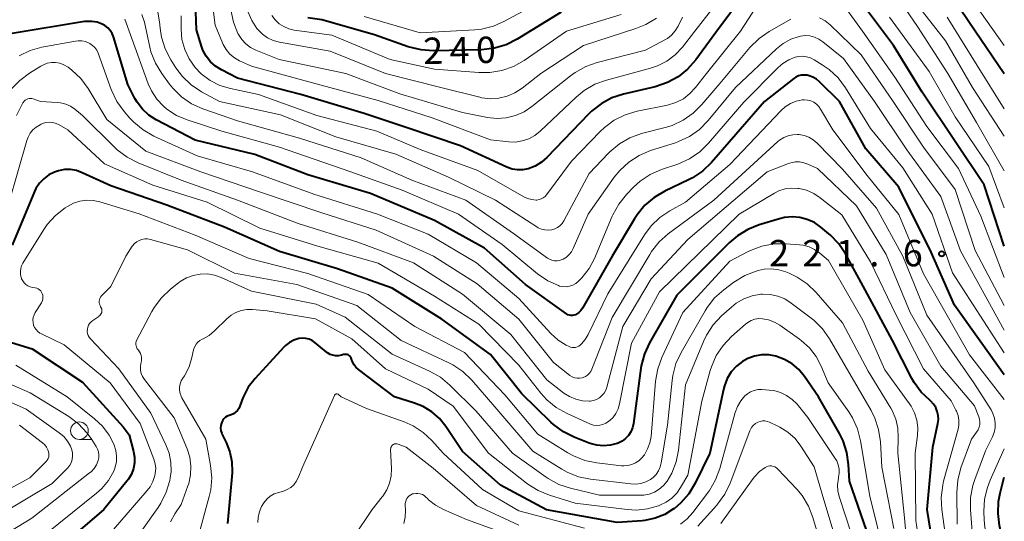
# Model space of a CAD drawing. Units: metres. Extents: x -70000 to -68000, y 27000 to 28500.
# Drawn here: x -68140 to -68000, y 27315 to 27387 of the extents above; entities that cross this region are included whole.
import ezdxf

# ---------------------------------------------------------------- set-up
doc = ezdxf.new("R2010")
doc.units = ezdxf.units.M
for name, color, linetype, lineweight in [('633100_広葉樹林', 7, 'Continuous', 13), ('710100_等高線(計曲線)', 7, 'Continuous', 40), ('710200_等高線(主曲線)', 7, 'Continuous', 13), ('731200_図化機測定による標高点', 7, 'Continuous', 40)]:
    doc.layers.add(name, color=color, linetype=linetype, lineweight=lineweight)
doc.styles.add('Style-WORKING', font='MS Gothic.ttf')

msp = doc.modelspace()

# ---------------------------------------------------------------- linework, layer by layer
at = {"layer": '633100_広葉樹林', "linetype": 'Continuous', "lineweight": 13}
msp.add_line((-68131.45, 27326.94), (-68129.78, 27326.94), dxfattribs=at)
msp.add_circle((-68131.45, 27328.19), 1.25, dxfattribs=at)
at = {"layer": '710100_等高線(計曲線)', "linetype": 'Continuous', "lineweight": 40, "flags": 128}
for points, elevation in [([(-68034.73, 27393.27), (-68041, 27384.83), (-68043.86, 27380.94), (-68045.01, 27379.63), (-68046.36, 27378.54), (-68047.89, 27377.7), (-68049.64, 27377.12), (-68054.12, 27376.07), (-68055.77, 27375.52), (-68057.31, 27374.7), (-68058.68, 27373.62), (-68059.05, 27373.25), (-68065.01, 27367.04), (-68065.79, 27366.36), (-68066.67, 27365.82), (-68067.68, 27365.44), (-68068.44, 27365.29), (-68069.2, 27365.29), (-68069.96, 27365.41), (-68070.7, 27365.67), (-68077.3, 27368.7), (-68085, 27371.32), (-68091, 27373.3), (-68099.97, 27376.03), (-68109, 27378.34), (-68111.27, 27379.5), (-68112.1, 27380.02), (-68112.83, 27380.67), (-68113.44, 27381.45), (-68113.9, 27382.31), (-68114.11, 27382.89), (-68114.81, 27385.19), (-68114.93, 27388.99)], 230), ([(-68000, 27378.94), (-68004.13, 27385), (-68008.29, 27391.22)], 240), ([(-68000, 27354.43), (-68002.85, 27363.15), (-68007, 27369.33), (-68011.68, 27376.32), (-68015.77, 27383), (-68021.41, 27390.59)], 230), ([(-68063, 27387.73), (-68069.24, 27383.87), (-68070.8, 27383.09), (-68072.47, 27382.59), (-68074.28, 27382.38), (-68081.16, 27382.23), (-68082.9, 27382.35), (-68084.73, 27382.81), (-68089.49, 27384.51), (-68097, 27386.63), (-68099, 27386.91)], 240), ([(-68000, 27336.15), (-68007.08, 27346.04), (-68010.4, 27353.6), (-68015, 27362.83), (-68019.7, 27368.3), (-68023.44, 27375), (-68026.26, 27377.82), (-68026.7, 27378.19), (-68027.2, 27378.48), (-68027.75, 27378.68), (-68028.04, 27378.75), (-68028.44, 27378.78), (-68028.85, 27378.75), (-68029.25, 27378.64), (-68029.62, 27378.47), (-68029.9, 27378.28), (-68034.07, 27375), (-68041.63, 27366.32), (-68042.88, 27365.11), (-68044.33, 27364.14), (-68044.89, 27363.85), (-68048.25, 27362.26), (-68049.76, 27361.38), (-68051.08, 27360.25), (-68052.2, 27358.9), (-68052.56, 27358.34), (-68055.74, 27353), (-68059.94, 27345.64), (-68060.17, 27345.3), (-68060.46, 27345.02), (-68060.79, 27344.78), (-68060.96, 27344.69), (-68061.17, 27344.61), (-68061.38, 27344.57), (-68061.59, 27344.57), (-68061.81, 27344.61), (-68062.01, 27344.68), (-68062.2, 27344.79), (-68062.22, 27344.8), (-68068.05, 27349), (-68073.86, 27354.14), (-68081, 27358.09), (-68090.08, 27361.92), (-68099, 27364.58), (-68106.52, 27367.48), (-68115, 27369.49), (-68120.56, 27372.42), (-68121.6, 27373.09), (-68122.5, 27373.93), (-68123.25, 27374.91), (-68123.55, 27375.45), (-68124.57, 27377.43), (-68126.61, 27384.19), (-68126.81, 27384.67), (-68127.08, 27385.11), (-68127.43, 27385.49), (-68127.83, 27385.81), (-68128.21, 27386.02), (-68128.92, 27386.28), (-68129.67, 27386.41), (-68130.42, 27386.41), (-68130.73, 27386.37), (-68141, 27384.7)], 220), ([(-68110.84, 27357.16), (-68119, 27360.25), (-68126.99, 27363.01), (-68131.04, 27364.88), (-68131.86, 27365.18), (-68132.72, 27365.32), (-68133.59, 27365.32), (-68134.44, 27365.17), (-68135, 27364.98), (-68135.8, 27364.57), (-68136.52, 27364.03), (-68137.13, 27363.38), (-68137.62, 27362.62), (-68137.83, 27362.19), (-68141, 27354.6)], 210), ([(-68009.29, 27306.71), (-68010.98, 27317), (-68010.16, 27325.84), (-68009.43, 27329.21), (-68009.36, 27329.79), (-68009.39, 27330.37), (-68009.52, 27330.93), (-68009.74, 27331.47), (-68010.06, 27331.96), (-68010.46, 27332.39), (-68010.6, 27332.51), (-68011.82, 27333.69), (-68012.82, 27335.06), (-68013.14, 27335.63), (-68015.89, 27341), (-68019.76, 27348.24), (-68022.56, 27353.33), (-68023.53, 27354.78), (-68024.74, 27356.04), (-68024.95, 27356.21), (-68026.09, 27357.15), (-68026.99, 27357.78), (-68028, 27358.24), (-68029.07, 27358.52), (-68030.17, 27358.6), (-68031.26, 27358.5), (-68031.93, 27358.34), (-68034.83, 27357.47), (-68036.45, 27356.83), (-68037.94, 27355.91), (-68039.04, 27354.96), (-68046.52, 27347.48), (-68050.41, 27340.69), (-68051.14, 27339.11), (-68051.59, 27337.43), (-68051.64, 27337.07), (-68052.71, 27329.2), (-68052.85, 27328.61), (-68053.08, 27328.04), (-68053.42, 27327.53), (-68053.83, 27327.08), (-68054.32, 27326.71), (-68054.86, 27326.43), (-68055, 27326.38), (-68055.96, 27326.12), (-68056.94, 27326.04), (-68057.93, 27326.13), (-68058.88, 27326.39), (-68058.98, 27326.42), (-68061.11, 27327.25), (-68062.67, 27328.02), (-68064.08, 27329.05), (-68064.46, 27329.4), (-68068.58, 27333.42), (-68073, 27339.04), (-68079.95, 27344.05), (-68087, 27348.47), (-68094.79, 27351.21), (-68103, 27353.67), (-68110.84, 27357.16)], 210), ([(-68143, 27341.28), (-68138.15, 27339.85), (-68131, 27335.11), (-68125.25, 27328.75), (-68124.39, 27327.61)], 210), ([(-68094.61, 27338.86), (-68095.03, 27338.85), (-68095.44, 27338.91), (-68095.83, 27339.05), (-68096.19, 27339.25), (-68096.38, 27339.39), (-68098, 27340.74), (-68098.38, 27341), (-68098.8, 27341.19), (-68099.25, 27341.31), (-68099.71, 27341.34), (-68100.17, 27341.3), (-68100.26, 27341.28), (-68100.95, 27341.06), (-68101.58, 27340.73), (-68102.15, 27340.3), (-68102.4, 27340.05), (-68106.48, 27335.63), (-68107.45, 27334.37), (-68108.19, 27332.96), (-68108.37, 27332.48), (-68108.65, 27331.69), (-68108.8, 27331.36), (-68109, 27331.07), (-68109.25, 27330.81), (-68109.54, 27330.61), (-68109.86, 27330.45), (-68110, 27330.41), (-68110.16, 27330.36), (-68110.43, 27330.25), (-68110.68, 27330.1), (-68110.9, 27329.9), (-68111.08, 27329.68), (-68111.22, 27329.42), (-68111.27, 27329.28), (-68111.36, 27328.92), (-68111.38, 27328.55), (-68111.34, 27328.18), (-68111.23, 27327.82), (-68111.16, 27327.67), (-68110.56, 27326.44), (-68110.05, 27325.14), (-68109.78, 27323.76), (-68109.75, 27322.36), (-68109.76, 27322.2), (-68110.39, 27315)], 200), ([(-68019.17, 27312.83), (-68021.99, 27321), (-68022.13, 27323.38), (-68022.37, 27325.11), (-68022.92, 27326.76), (-68023.43, 27327.79), (-68026.41, 27333), (-68028.42, 27335.92), (-68029.21, 27336.88), (-68030.16, 27337.69), (-68031.24, 27338.33), (-68032.45, 27338.78), (-68032.48, 27338.79), (-68033.48, 27338.97), (-68034.5, 27338.97), (-68035.5, 27338.79), (-68036.46, 27338.45), (-68037.19, 27338.04), (-68038.06, 27337.36), (-68038.8, 27336.54), (-68039.38, 27335.61), (-68039.79, 27334.59), (-68039.93, 27334.06), (-68041.85, 27325), (-68043.94, 27320.72), (-68044.84, 27319.23), (-68045.98, 27317.92), (-68046.93, 27317.1), (-68047, 27317.06), (-68048.26, 27316.28), (-68049.63, 27315.73), (-68051.07, 27315.43), (-68051.49, 27315.39), (-68055, 27315.14), (-68065.08, 27316.92), (-68071.58, 27320.42), (-68077, 27325.24), (-68079.36, 27328.78), (-68080.27, 27329.92), (-68081.36, 27330.88), (-68082.6, 27331.63), (-68083.83, 27332.12), (-68086.66, 27333), (-68091.79, 27336.9), (-68092.14, 27337.21), (-68092.42, 27337.58), (-68092.64, 27338), (-68092.77, 27338.37), (-68092.82, 27338.52), (-68092.9, 27338.66), (-68093, 27338.78), (-68093.12, 27338.89), (-68093.26, 27338.97), (-68093.4, 27339.02), (-68093.56, 27339.05), (-68093.72, 27339.05), (-68093.88, 27339.03), (-68093.9, 27339.02), (-68094.2, 27338.93), (-68094.61, 27338.86)], 200), ([(-68124.39, 27327.61), (-68123.76, 27325.24), (-68123.61, 27324.43), (-68123.61, 27323.6), (-68123.76, 27322.79), (-68124.04, 27322.01), (-68124.45, 27321.3), (-68124.69, 27320.99), (-68127.99, 27317), (-68133, 27312.69)], 210), ([(-68000, 27311.72), (-68000.66, 27314.69), (-68000.88, 27316.41), (-68000.81, 27318.13), (-68000.58, 27319.29), (-68000, 27321.58)], 220)]:
    msp.add_lwpolyline(points, dxfattribs=dict(at, elevation=elevation))
at = {"layer": '710200_等高線(主曲線)', "linetype": 'Continuous', "lineweight": 13, "flags": 128}
for points, elevation in [([(-68035, 27396.57), (-68043.99, 27385), (-68045.75, 27382.75), (-68046.76, 27381.66), (-68047.95, 27380.76), (-68049.28, 27380.08), (-68050.27, 27379.75), (-68056.55, 27378.06), (-68058.18, 27377.46), (-68059.69, 27376.59), (-68060.84, 27375.65), (-68065.95, 27370.79), (-68066.72, 27370.18), (-68067.58, 27369.71), (-68068.51, 27369.4), (-68069.48, 27369.25), (-68070.42, 27369.27), (-68073, 27369.54), (-68081.32, 27372.68), (-68089, 27375.14), (-68098.32, 27377.68), (-68107, 27380.02), (-68108.7, 27380.81), (-68109.42, 27381.23), (-68110.06, 27381.76), (-68110.59, 27382.39), (-68111.01, 27383.11), (-68111.11, 27383.34), (-68112.14, 27385.86), (-68112.6, 27389.25)], 232), ([(-68000, 27365.13), (-68003.96, 27372.04), (-68008.01, 27379), (-68012.34, 27385.66), (-68017.3, 27393)], 234), ([(-68000, 27349.98), (-68003.32, 27358.68), (-68006.51, 27365.49), (-68011, 27371.48), (-68015.54, 27378.46), (-68020.17, 27385), (-68024.45, 27391)], 228), ([(-68063.43, 27390.57), (-68071.01, 27386.42), (-68072.61, 27385.72), (-68074.3, 27385.3), (-68075.26, 27385.2), (-68083, 27384.78), (-68091, 27387.11)], 242), ([(-68000, 27370.07), (-68004.53, 27377), (-68008.34, 27383.66), (-68013, 27389.61)], 236), ([(-68034.68, 27389.32), (-68037.47, 27385), (-68042.33, 27379), (-68043.87, 27377), (-68044.67, 27376.13), (-68045.61, 27375.41), (-68046.66, 27374.87), (-68047.89, 27374.5), (-68052.2, 27373.62), (-68053.87, 27373.13), (-68055.43, 27372.35), (-68056.83, 27371.31), (-68057.42, 27370.75), (-68061.49, 27366.51), (-68065.05, 27361.75), (-68065.27, 27361.51), (-68065.52, 27361.31), (-68065.81, 27361.15), (-68066.12, 27361.05), (-68066.44, 27361), (-68066.54, 27361), (-68067.15, 27361.05), (-68067.75, 27361.21), (-68068.29, 27361.46), (-68074.81, 27365.19), (-68083, 27368.18), (-68089.19, 27370.81), (-68097.69, 27373), (-68105.98, 27376.02), (-68109.97, 27376.85), (-68111.47, 27377.31), (-68112.87, 27378.02), (-68114.13, 27378.96), (-68115, 27379.85), (-68115.85, 27381.06), (-68116.48, 27382.39), (-68116.87, 27383.81), (-68117, 27385.31), (-68117, 27387.21)], 228), ([(-68000, 27382.96), (-68004.28, 27389)], 242), ([(-68000, 27339.27), (-68007.37, 27350.63), (-68010.24, 27359), (-68014.42, 27365.58), (-68019, 27371.17), (-68022.59, 27376.97), (-68023.63, 27378.37), (-68024.9, 27379.56), (-68025.87, 27380.24), (-68027.03, 27380.95), (-68027.54, 27381.21), (-68028.1, 27381.37), (-68028.68, 27381.44), (-68029.26, 27381.4), (-68029.7, 27381.3), (-68030.62, 27380.94), (-68031.47, 27380.42), (-68032.15, 27379.84), (-68037, 27374.94), (-68042.04, 27369.08), (-68043.28, 27367.86), (-68044.72, 27366.87), (-68046.41, 27366.12), (-68048.71, 27365.34), (-68050.31, 27364.63), (-68051.76, 27363.67), (-68052.68, 27362.83), (-68053.69, 27361.78), (-68054.79, 27360.43), (-68055.64, 27358.9), (-68055.73, 27358.7), (-68058.26, 27352.68), (-68059.02, 27351.24), (-68060.02, 27349.94), (-68060.37, 27349.58), (-68060.51, 27349.45), (-68060.89, 27349.14), (-68061.32, 27348.91), (-68061.78, 27348.75), (-68062.26, 27348.67), (-68062.74, 27348.68), (-68063.22, 27348.77), (-68063.37, 27348.82), (-68064.89, 27349.5), (-68066.32, 27350.48), (-68071.35, 27354.65), (-68077.57, 27359), (-68085.59, 27362.41), (-68093, 27365.06), (-68103, 27368.54), (-68111.2, 27370.8), (-68116.12, 27372.39), (-68117.63, 27373.02), (-68119.01, 27373.91), (-68119.51, 27374.33), (-68120.46, 27375.34), (-68121.22, 27376.51), (-68121.68, 27377.54), (-68124.02, 27383.98), (-68125.01, 27386.71)], 222), ([(-68000, 27342.47), (-68006.24, 27353.76), (-68009, 27361.51), (-68013.86, 27368.14), (-68018.46, 27375), (-68022.86, 27381.14), (-68025.79, 27383.52), (-68026.35, 27383.89), (-68026.97, 27384.17), (-68027.62, 27384.33), (-68028.29, 27384.38), (-68028.96, 27384.31), (-68029.14, 27384.27), (-68030.32, 27383.87), (-68031.42, 27383.27), (-68032.39, 27382.5), (-68038.18, 27377), (-68042.09, 27372.29), (-68043.32, 27371.05), (-68044.74, 27370.04), (-68046.32, 27369.3), (-68046.74, 27369.15), (-68050.3, 27368.02), (-68051.91, 27367.35), (-68053.38, 27366.4), (-68054.66, 27365.22), (-68055.43, 27364.27), (-68059.16, 27359), (-68061.27, 27354.1), (-68061.52, 27353.64), (-68061.85, 27353.23), (-68062.24, 27352.88), (-68062.69, 27352.6), (-68062.85, 27352.52), (-68063.2, 27352.41), (-68063.57, 27352.35), (-68063.94, 27352.36), (-68064.3, 27352.44), (-68064.64, 27352.58), (-68064.93, 27352.75), (-68069.77, 27356.23), (-68076.51, 27361), (-68084.18, 27363.82), (-68091.39, 27367), (-68100.19, 27369.81), (-68109, 27372.24), (-68113.91, 27373.97), (-68115.5, 27374.7), (-68116.94, 27375.68), (-68118.18, 27376.9), (-68118.65, 27377.49), (-68119.74, 27378.98), (-68120.65, 27380.47), (-68121.28, 27382.09), (-68121.45, 27382.76), (-68122.22, 27386.3), (-68122.57, 27387.41)], 224), ([(-68030.36, 27386.74), (-68033.43, 27384.99), (-68034.86, 27383.99), (-68036.16, 27382.7), (-68040.43, 27377.57), (-68042.97, 27374.57), (-68044.21, 27373.35), (-68045.64, 27372.35), (-68047.22, 27371.62), (-68048.03, 27371.37), (-68051.56, 27370.44), (-68053.2, 27369.84), (-68054.71, 27368.98), (-68056.05, 27367.86), (-68056.23, 27367.67), (-68059, 27364.77), (-68062.61, 27358.03), (-68062.85, 27357.67), (-68063.15, 27357.35), (-68063.5, 27357.09), (-68063.89, 27356.9), (-68064.32, 27356.77), (-68064.81, 27356.71), (-68065.31, 27356.74), (-68065.79, 27356.86), (-68066.25, 27357.06), (-68066.45, 27357.18), (-68072.29, 27361), (-68079, 27364.23), (-68086.49, 27367.51), (-68095, 27369.97), (-68102.88, 27373.12), (-68111.56, 27375), (-68114.1, 27376.39), (-68115.55, 27377.36), (-68116.81, 27378.56), (-68117.75, 27379.81), (-68118.47, 27380.95), (-68119.27, 27382.5), (-68119.79, 27384.16), (-68119.98, 27385.42), (-68120.06, 27386.32), (-68120.31, 27387.71)], 226), ([(-68045.75, 27387), (-68046.37, 27385.72), (-68046.77, 27385.06), (-68047.28, 27384.47), (-68047.88, 27383.99), (-68048.26, 27383.76), (-68051, 27382.29), (-68057.84, 27380.58), (-68059.48, 27380.01), (-68061.01, 27379.16), (-68061.66, 27378.68), (-68067.14, 27374.3), (-68068.26, 27373.56), (-68069.49, 27373.02), (-68070.8, 27372.7), (-68072.14, 27372.61), (-68073.47, 27372.76), (-68077, 27373.47), (-68085.89, 27376.11), (-68093.58, 27379), (-68103.04, 27381), (-68106.37, 27382.32), (-68107.12, 27382.7), (-68107.8, 27383.21), (-68108.38, 27383.82), (-68108.84, 27384.53), (-68108.9, 27384.64), (-68108.92, 27384.67), (-68109.56, 27386.29), (-68109.93, 27388.06)], 234), ([(-68049.44, 27386.88), (-68050.93, 27385.96), (-68052.36, 27385.38), (-68059.79, 27383), (-68065.87, 27379), (-68068.54, 27376.89), (-68069.55, 27376.23), (-68070.66, 27375.75), (-68071.84, 27375.47), (-68073.04, 27375.41), (-68074.24, 27375.55), (-68074.52, 27375.61), (-68080.06, 27377), (-68087.96, 27379), (-68095.81, 27382.19), (-68103.02, 27383.46), (-68103.89, 27383.69), (-68104.71, 27384.07), (-68105.45, 27384.59), (-68106.09, 27385.23), (-68106.23, 27385.4), (-68106.96, 27386.55), (-68107.49, 27387.81)], 236), ([(-68054.45, 27387.39), (-68062.2, 27385), (-68068.23, 27380.85), (-68069.75, 27380), (-68071.39, 27379.41), (-68073.11, 27379.13), (-68074.69, 27379.13), (-68081, 27379.63), (-68087.29, 27381), (-68095.55, 27384.45), (-68100.93, 27385.18), (-68101.69, 27385.36), (-68102.41, 27385.66), (-68103.07, 27386.08), (-68103.64, 27386.61), (-68104.11, 27387.23)], 238), ([(-68000, 27345.98), (-68004.16, 27353.84), (-68007, 27362.51), (-68011.5, 27368.5), (-68015.79, 27375), (-68020.33, 27381.67), (-68024.77, 27385.92), (-68025.47, 27386.47), (-68026.25, 27386.9)], 226), ([(-68000, 27359.88), (-68002.21, 27365.79), (-68007, 27372.83), (-68010.7, 27379.3), (-68016.31, 27387)], 232), ([(-68000, 27373.98), (-68003.87, 27380.13), (-68008.11, 27387)], 238), ([(-68000, 27332.65), (-68004.93, 27339), (-68011.49, 27350.51), (-68015, 27358.94), (-68019.5, 27364.5), (-68024.37, 27371), (-68026.1, 27373.93), (-68026.37, 27374.31), (-68026.71, 27374.64), (-68027.09, 27374.9), (-68027.52, 27375.09), (-68027.97, 27375.21), (-68028.44, 27375.25), (-68028.75, 27375.23), (-68029.6, 27375.04), (-68030.4, 27374.71), (-68031.13, 27374.25), (-68031.72, 27373.72), (-68039, 27366.07), (-68045.32, 27360.68), (-68047.55, 27359.45), (-68048.97, 27358.5), (-68050.2, 27357.31), (-68051.13, 27356.05), (-68056.35, 27347.65), (-68059.13, 27341.87), (-68059.55, 27341.16), (-68060.09, 27340.54), (-68060.27, 27340.37), (-68060.48, 27340.22), (-68060.7, 27340.11), (-68060.94, 27340.04), (-68061.18, 27340.01), (-68061.43, 27340.03), (-68061.67, 27340.09), (-68061.86, 27340.17), (-68062.25, 27340.37), (-68063.4, 27341.08), (-68064.45, 27342.03), (-68069.01, 27346.99), (-68075, 27352.05), (-68081.88, 27356.12), (-68089.08, 27359), (-68098.15, 27361.85), (-68106.84, 27365), (-68114.71, 27367.29), (-68120.86, 27370.1), (-68122.37, 27370.96), (-68123.72, 27372.07), (-68124.26, 27372.65), (-68125.09, 27373.6), (-68126.11, 27375.01), (-68126.93, 27376.74), (-68128.79, 27381.88), (-68128.98, 27382.3), (-68129.24, 27382.67), (-68129.57, 27383), (-68129.95, 27383.26), (-68130.07, 27383.33), (-68130.57, 27383.53), (-68131.09, 27383.64), (-68131.63, 27383.66), (-68132.02, 27383.61), (-68136.77, 27382.73), (-68138.45, 27382.27)], 218), ([(-68138.45, 27382.27), (-68140.02, 27381.52)], 218), ([(-68132.52, 27379.48), (-68133.06, 27379.88), (-68133.16, 27379.96), (-68133.68, 27380.25), (-68134.24, 27380.45), (-68134.83, 27380.55), (-68135.43, 27380.55), (-68136.01, 27380.45), (-68136.57, 27380.24), (-68136.91, 27380.06), (-68138.53, 27379.06), (-68139.93, 27378.02), (-68141.13, 27376.76)], 216), ([(-68004.58, 27313.83), (-68004.82, 27316.93), (-68004.81, 27318.68), (-68004.49, 27320.39), (-68004.21, 27321.26), (-68002.66, 27325.34), (-68001.69, 27327.31), (-68001.44, 27327.95), (-68001.31, 27328.62), (-68001.29, 27329.3), (-68001.4, 27329.98), (-68001.62, 27330.63), (-68001.89, 27331.14), (-68004.33, 27335), (-68011, 27344.6), (-68014.42, 27353), (-68018.16, 27359.84), (-68023, 27365.37), (-68026.62, 27369.08), (-68027.17, 27369.55), (-68027.79, 27369.92), (-68028.46, 27370.17), (-68029.17, 27370.3), (-68029.38, 27370.32), (-68030.06, 27370.29), (-68030.72, 27370.15), (-68031.35, 27369.89), (-68031.93, 27369.52), (-68032.2, 27369.3), (-68041.28, 27361), (-68047.75, 27356.2), (-68049.05, 27355.04), (-68050.13, 27353.68), (-68050.39, 27353.27), (-68055.73, 27344.27), (-68058.62, 27336.92), (-68058.78, 27336.61), (-68058.99, 27336.32), (-68059.24, 27336.08), (-68059.53, 27335.89), (-68059.85, 27335.75), (-68060, 27335.71), (-68060.36, 27335.65), (-68060.72, 27335.66), (-68061.08, 27335.73), (-68061.42, 27335.86), (-68061.73, 27336.04), (-68061.81, 27336.1), (-68064.09, 27337.91), (-68069, 27344.03), (-68074.9, 27349.1), (-68081.12, 27353), (-68089.29, 27356.71), (-68097, 27359.16), (-68105.85, 27362.15), (-68114.21, 27365), (-68122.03, 27367.97), (-68127.53, 27372.47), (-68130.22, 27376.88), (-68131.25, 27378.28), (-68132.52, 27379.48)], 216), ([(-68137, 27374.99), (-68138, 27375.38), (-68138.2, 27375.43), (-68138.4, 27375.46), (-68138.61, 27375.44), (-68138.8, 27375.39), (-68138.99, 27375.31), (-68139.16, 27375.2), (-68139.31, 27375.06), (-68139.43, 27374.89), (-68139.48, 27374.81), (-68140.38, 27373)], 214), ([(-68006.7, 27314.89), (-68006.75, 27319.41), (-68006.62, 27321.14), (-68006.16, 27322.93), (-68004.68, 27327), (-68003.93, 27328), (-68003.72, 27328.33), (-68003.57, 27328.69), (-68003.49, 27329.07), (-68003.48, 27329.46), (-68003.53, 27329.85), (-68003.63, 27330.17), (-68004.25, 27331.75), (-68009, 27337.36), (-68013.36, 27345), (-68016.77, 27353.23), (-68021, 27360.15), (-68026.54, 27365.46), (-68027.91, 27366.09), (-68028.49, 27366.3), (-68029.1, 27366.41), (-68029.72, 27366.41), (-68030.33, 27366.3), (-68030.68, 27366.18), (-68033.71, 27365), (-68045, 27355.4), (-68050.21, 27349.79), (-68054.23, 27343), (-68056.49, 27334.4), (-68056.65, 27333.95), (-68056.88, 27333.55), (-68057.18, 27333.19), (-68057.54, 27332.88), (-68057.94, 27332.65), (-68058.38, 27332.49), (-68058.84, 27332.4), (-68059, 27332.39), (-68059.96, 27332.44), (-68060.9, 27332.66), (-68061.78, 27333.04), (-68062.58, 27333.55), (-68065, 27335.44), (-68070.14, 27341.86), (-68077, 27347.63), (-68083.95, 27352.05), (-68091.9, 27355), (-68100.35, 27357.65), (-68109, 27360.98), (-68117, 27363.81), (-68123.12, 27366.31), (-68124.67, 27367.1), (-68126.06, 27368.16), (-68126.36, 27368.43), (-68131, 27373), (-68132.1, 27373.9), (-68132.72, 27374.33), (-68133.4, 27374.63), (-68134.12, 27374.82), (-68134.62, 27374.87), (-68137, 27374.99)], 214), ([(-68136.67, 27371.87), (-68136.89, 27371.78), (-68137.04, 27371.7), (-68137.58, 27371.38), (-68138.05, 27370.97), (-68138.45, 27370.49), (-68138.75, 27369.94), (-68138.93, 27369.45), (-68141.46, 27360.54)], 212), ([(-68007.93, 27310.07), (-68008.88, 27316.96), (-68008.97, 27318.7), (-68008.75, 27320.43), (-68008.62, 27320.99), (-68006.58, 27328.39), (-68006.46, 27329.03), (-68006.45, 27329.69), (-68006.56, 27330.33), (-68006.78, 27330.95), (-68006.87, 27331.13), (-68007.56, 27332.44), (-68011.49, 27337), (-68015.37, 27344.63), (-68019, 27352.22), (-68023.11, 27358.89), (-68026.16, 27361.32), (-68027.08, 27361.94), (-68028.09, 27362.38), (-68029.16, 27362.64), (-68029.34, 27362.66), (-68030.25, 27362.7), (-68031.16, 27362.57), (-68032.03, 27362.29), (-68032.66, 27361.97), (-68037.68, 27359), (-68049, 27347.93), (-68053, 27340.64), (-68054.7, 27332), (-68054.9, 27331.29), (-68055.22, 27330.63), (-68055.66, 27330.04), (-68056.24, 27329.49), (-68056.62, 27329.24), (-68057.04, 27329.06), (-68057.48, 27328.96), (-68057.93, 27328.94), (-68058.38, 27328.99), (-68058.82, 27329.12), (-68058.92, 27329.17), (-68062.15, 27330.64), (-68063.67, 27331.49), (-68065.02, 27332.6), (-68065.86, 27333.54), (-68069, 27337.52), (-68074.66, 27343.34), (-68081, 27347.33), (-68089, 27352.01), (-68097.56, 27354.44), (-68105.82, 27357), (-68113.29, 27360.71), (-68121, 27363.11), (-68127.87, 27366.13), (-68133.07, 27371), (-68134.33, 27371.7), (-68134.77, 27371.9), (-68135.24, 27372.02), (-68135.72, 27372.05), (-68136.2, 27372.01), (-68136.67, 27371.87)], 212), ([(-68011.01, 27304.99), (-68012.58, 27315.42), (-68012.67, 27325), (-68012.34, 27327.5), (-68012.29, 27328.59), (-68012.43, 27329.67), (-68012.76, 27330.72), (-68013.26, 27331.69), (-68013.49, 27332.03), (-68017, 27336.83), (-68020.1, 27343.9), (-68025, 27352.41), (-68026.24, 27353.46), (-68026.96, 27353.97), (-68027.75, 27354.34), (-68028.6, 27354.57), (-68029.11, 27354.64), (-68030.99, 27354.78), (-68032.73, 27354.76), (-68034.45, 27354.44), (-68036.08, 27353.83), (-68036.42, 27353.66), (-68039, 27352.29), (-68045.67, 27345), (-68048.65, 27338.61), (-68049.25, 27336.98), (-68049.55, 27335.23), (-68050.21, 27327.38), (-68050.37, 27326.46), (-68050.69, 27325.59), (-68051.15, 27324.78), (-68051.51, 27324.32), (-68051.93, 27323.92), (-68052.4, 27323.6), (-68052.93, 27323.36), (-68053.49, 27323.22), (-68054.07, 27323.18), (-68054.4, 27323.2), (-68057.91, 27323.62), (-68059.62, 27323.97), (-68061.24, 27324.61), (-68062.02, 27325.05), (-68066.3, 27327.7), (-68071, 27333.3), (-68076.7, 27339.3), (-68083.76, 27343), (-68090.43, 27347.57), (-68099, 27350.53), (-68107.3, 27352.7), (-68115, 27356.01), (-68122.96, 27359.04), (-68128.53, 27360.74), (-68129.47, 27360.94), (-68130.44, 27360.97), (-68131.39, 27360.84), (-68132.31, 27360.54), (-68133.16, 27360.08), (-68133.47, 27359.88), (-68134.84, 27358.81), (-68136.01, 27357.51)], 208), ([(-68136.01, 27357.51), (-68136.5, 27356.8), (-68139.48, 27352.02), (-68139.67, 27351.65), (-68139.79, 27351.25), (-68139.84, 27350.83), (-68139.82, 27350.41), (-68139.73, 27350), (-68139.68, 27349.88), (-68139.66, 27349.81), (-68139.51, 27349.5), (-68139.3, 27349.22), (-68139.05, 27348.98), (-68138.76, 27348.79), (-68138.45, 27348.65), (-68138.12, 27348.57), (-68137.73, 27348.5), (-68137.51, 27348.45), (-68137.3, 27348.35), (-68137.12, 27348.22), (-68136.95, 27348.06), (-68136.82, 27347.88), (-68136.73, 27347.69), (-68136.65, 27347.45), (-68136.63, 27347.19), (-68136.64, 27346.94), (-68136.7, 27346.69), (-68136.8, 27346.46), (-68136.85, 27346.37), (-68137.73, 27344.99), (-68137.9, 27344.66), (-68138.01, 27344.31), (-68138.05, 27343.94), (-68138.03, 27343.58), (-68137.95, 27343.22), (-68137.81, 27342.88), (-68137.61, 27342.57), (-68137.36, 27342.3), (-68137.07, 27342.07), (-68136.85, 27341.95), (-68133.6, 27340.4), (-68127.09, 27335), (-68122.8, 27329.2), (-68120.87, 27324.15), (-68120.68, 27323.48), (-68120.61, 27322.79), (-68120.66, 27322.09), (-68120.72, 27321.8), (-68120.99, 27320.97), (-68121.41, 27320.2), (-68121.8, 27319.68), (-68128.38, 27312.03)], 208), ([(-68123.31, 27355.06), (-68123.62, 27354.8), (-68123.89, 27354.49), (-68123.93, 27354.42), (-68124.87, 27353), (-68127, 27348.72), (-68128.31, 27347.35), (-68128.44, 27347.19), (-68128.54, 27347), (-68128.61, 27346.8), (-68128.64, 27346.59), (-68128.64, 27346.38), (-68128.6, 27346.18), (-68128.52, 27345.98), (-68128.43, 27345.82), (-68128.34, 27345.67), (-68128.28, 27345.51), (-68128.25, 27345.34), (-68128.25, 27345.17), (-68128.28, 27345.01), (-68128.34, 27344.85), (-68128.43, 27344.7), (-68128.54, 27344.57), (-68128.67, 27344.46), (-68128.69, 27344.45), (-68129.56, 27343.86), (-68129.8, 27343.68), (-68130, 27343.45), (-68130.15, 27343.19), (-68130.26, 27342.91), (-68130.32, 27342.62), (-68130.33, 27342.32), (-68130.29, 27342.02), (-68130.19, 27341.74), (-68130.04, 27341.47), (-68129.86, 27341.24), (-68125.84, 27337), (-68121.32, 27330.68), (-68119.16, 27326.2), (-68118.69, 27324.98), (-68118.44, 27323.69), (-68118.43, 27322.38), (-68118.55, 27321.47), (-68118.62, 27321.1), (-68119.1, 27319.43), (-68119.87, 27317.86), (-68120.27, 27317.25), (-68124, 27312)], 206), ([(-68013.24, 27305), (-68014.2, 27315.8), (-68015.15, 27325), (-68015.08, 27327.24), (-68015.15, 27328.55), (-68015.44, 27329.83), (-68015.96, 27331.04), (-68016.15, 27331.39), (-68019.33, 27336.67), (-68023, 27343.53), (-68026.75, 27347.85), (-68028, 27349.07), (-68029.44, 27350.04), (-68030.56, 27350.58), (-68031.07, 27350.78), (-68032.06, 27351.09), (-68033.1, 27351.22), (-68034.14, 27351.16), (-68035, 27350.98), (-68035.27, 27350.9), (-68036.89, 27350.26), (-68038.44, 27349.3), (-68039.87, 27348.23), (-68041.17, 27347.07), (-68042.24, 27345.7), (-68042.53, 27345.22), (-68045.93, 27339.32), (-68046.67, 27337.74), (-68047.12, 27336.05), (-68047.22, 27335.34), (-68047.86, 27329), (-68048.75, 27323.62), (-68048.9, 27323.03), (-68049.15, 27322.47), (-68049.49, 27321.97), (-68049.92, 27321.54), (-68050.29, 27321.26), (-68050.94, 27320.92), (-68051.64, 27320.69), (-68052.37, 27320.58), (-68053.1, 27320.61), (-68058.81, 27321.29), (-68060.51, 27321.65), (-68062.13, 27322.29), (-68062.88, 27322.71), (-68067, 27325.26), (-68072.41, 27331.59), (-68075.69, 27335.37), (-68076.94, 27336.59), (-68078.38, 27337.56), (-68079.05, 27337.91), (-68085.73, 27341), (-68092, 27346), (-68100.57, 27349), (-68109.4, 27350.6), (-68116.07, 27353.93), (-68121.36, 27355.38), (-68121.76, 27355.46), (-68122.17, 27355.46), (-68122.57, 27355.39), (-68122.95, 27355.26), (-68123.31, 27355.06)], 206), ([(-68015.71, 27314.29), (-68017.41, 27323), (-68017.61, 27326.61), (-68017.86, 27328.34), (-68018.4, 27329.99), (-68018.94, 27331.07), (-68022.6, 27337.4), (-68024.85, 27341.26), (-68025.85, 27342.69), (-68027.08, 27343.92), (-68027.46, 27344.21), (-68030.28, 27346.35), (-68031.2, 27346.93), (-68032.21, 27347.34), (-68033.27, 27347.57), (-68034.36, 27347.61), (-68034.6, 27347.59), (-68035.84, 27347.37), (-68037.02, 27346.94), (-68038.11, 27346.31), (-68038.79, 27345.77), (-68040.18, 27344.52), (-68041.37, 27343.25), (-68042.32, 27341.79), (-68042.74, 27340.89), (-68045.29, 27334.71), (-68046.31, 27325.4), (-68046.64, 27323.74), (-68047.26, 27322.16), (-68047.93, 27321), (-68048.44, 27320.38), (-68049.04, 27319.86), (-68049.72, 27319.46), (-68050.46, 27319.17), (-68051.25, 27319.02), (-68051.71, 27319), (-68057.54, 27319), (-68061.66, 27320), (-68063.31, 27320.56), (-68064.84, 27321.39), (-68065.12, 27321.59), (-68069.89, 27325), (-68075.04, 27330.96), (-68078.79, 27334.68), (-68080.13, 27335.79), (-68081.69, 27336.68), (-68087, 27339.08), (-68093.66, 27344.34), (-68097.8, 27346.2), (-68107, 27348.03), (-68111.28, 27349.97), (-68112.24, 27350.31), (-68113.26, 27350.48), (-68114.28, 27350.47), (-68115.29, 27350.28), (-68116.24, 27349.92), (-68117.13, 27349.4), (-68117.36, 27349.23)], 204), ([(-68117.36, 27349.23), (-68118.51, 27348.31), (-68119.78, 27347.11), (-68120.82, 27345.71), (-68121.15, 27345.14), (-68123.28, 27341.1), (-68123.36, 27340.9), (-68123.41, 27340.69), (-68123.42, 27340.47), (-68123.39, 27340.25), (-68123.33, 27340.05), (-68123.23, 27339.85), (-68123.1, 27339.68), (-68123.07, 27339.65), (-68122.89, 27339.42), (-68122.75, 27339.17), (-68122.65, 27338.89), (-68122.61, 27338.6), (-68122.61, 27338.3), (-68122.64, 27338.12), (-68122.72, 27337.75), (-68122.78, 27337.28), (-68122.76, 27336.8), (-68122.66, 27336.33), (-68122.48, 27335.89), (-68122.22, 27335.49), (-68117.99, 27330.01), (-68116.15, 27325.6), (-68115.77, 27324.41), (-68115.6, 27323.16), (-68115.65, 27321.91), (-68115.92, 27320.68), (-68116.03, 27320.35), (-68117, 27317.7), (-68117.9, 27316.35), (-68118.51, 27315.24)], 204), ([(-68017, 27310.26), (-68019.1, 27318.9), (-68020.42, 27326.76), (-68020.86, 27328.45), (-68021.59, 27330.04), (-68022.11, 27330.86), (-68025.01, 27334.99), (-68026.01, 27337.35), (-68026.74, 27338.74), (-68027.7, 27339.98), (-68028.86, 27341.03), (-68029.09, 27341.2), (-68031.88, 27343.19), (-68032.66, 27343.65), (-68033.51, 27343.96), (-68034.37, 27344.12), (-68034.91, 27344.13), (-68035.46, 27344.05), (-68035.97, 27343.87), (-68036.45, 27343.6), (-68036.77, 27343.36), (-68038.77, 27341.59), (-68039.97, 27340.33), (-68040.94, 27338.87), (-68041.63, 27337.28), (-68041.79, 27336.76), (-68043, 27332.39), (-68045, 27321.85), (-68046, 27320.1), (-68046.56, 27319.29), (-68047.26, 27318.59), (-68048.07, 27318.02), (-68048.88, 27317.63), (-68049.16, 27317.52), (-68050.69, 27317.08), (-68052.29, 27316.91), (-68053.61, 27316.97), (-68061, 27317.89), (-68064.64, 27319.01), (-68066.26, 27319.67), (-68067.73, 27320.6), (-68067.9, 27320.73), (-68073.31, 27325), (-68078.32, 27331.68), (-68081.89, 27334.11), (-68087.94, 27337), (-68092.73, 27341.27), (-68097.91, 27344.09), (-68104.75, 27345.25), (-68106.87, 27345.44), (-68107.67, 27345.44), (-68108.46, 27345.3), (-68109.21, 27345.02), (-68109.9, 27344.62), (-68110.51, 27344.11), (-68112.23, 27342.4), (-68113, 27341.75), (-68113.88, 27341.24)], 202), ([(-68113.88, 27341.24), (-68114, 27341.19), (-68114.33, 27341.01), (-68114.62, 27340.78), (-68114.86, 27340.5), (-68115.05, 27340.18), (-68115.19, 27339.83), (-68115.23, 27339.68), (-68115.46, 27338.61), (-68115.87, 27337.26), (-68116.51, 27336.01), (-68116.75, 27335.65), (-68116.97, 27335.26), (-68117.13, 27334.84), (-68117.21, 27334.4), (-68117.21, 27333.95), (-68117.13, 27333.5), (-68116.98, 27333.08), (-68116.87, 27332.88), (-68113.49, 27327), (-68112.8, 27323.24), (-68112.64, 27321.5), (-68112.78, 27319.77), (-68112.99, 27318.81), (-68114.6, 27312.89)], 202), ([(-68146.33, 27337), (-68138.43, 27333.57), (-68132.97, 27330.2), (-68131.57, 27329.15), (-68130.37, 27327.89), (-68129.8, 27327.08), (-68129.07, 27325.94), (-68128.87, 27325.57), (-68128.75, 27325.18), (-68128.69, 27324.76), (-68128.71, 27324.35), (-68128.8, 27323.93), (-68129.04, 27323.35), (-68129.37, 27322.83), (-68129.8, 27322.36), (-68130.02, 27322.18), (-68138.23, 27315.77), (-68141.24, 27313.9)], 214), ([(-68140.5, 27337.5), (-68133.21, 27333), (-68129.31, 27329.9), (-68128.17, 27328.82), (-68127.23, 27327.55), (-68126.62, 27326.38), (-68126.52, 27326.14), (-68126.27, 27325.38), (-68126.16, 27324.59), (-68126.19, 27323.79), (-68126.35, 27323.01), (-68126.57, 27322.43), (-68127.32, 27321.12), (-68128.28, 27319.96), (-68129, 27319.3), (-68137.76, 27312.24)], 212), ([(-68147.13, 27334.87), (-68139, 27331.26), (-68134.31, 27327.9), (-68133.67, 27327.36), (-68133.14, 27326.71), (-68132.73, 27325.98), (-68132.53, 27325.47), (-68132.43, 27325.03), (-68132.41, 27324.58), (-68132.46, 27324.13), (-68132.59, 27323.7), (-68132.8, 27323.29), (-68133.07, 27322.93), (-68133.16, 27322.84), (-68135.31, 27320.69), (-68147, 27313.72)], 216), ([(-68021, 27311.28), (-68023.43, 27318.7), (-68023.64, 27319.59), (-68023.69, 27320.51), (-68023.58, 27321.42), (-68023.55, 27321.56), (-68023.46, 27322.14), (-68023.48, 27322.74), (-68023.6, 27323.32), (-68023.82, 27323.88), (-68024.02, 27324.24), (-68027.91, 27330.09), (-68029.46, 27331.95), (-68030.14, 27332.65), (-68030.94, 27333.21), (-68031.82, 27333.63), (-68032.76, 27333.89), (-68033.42, 27333.97), (-68034.47, 27334.04), (-68035.01, 27334.03), (-68035.54, 27333.92), (-68036.05, 27333.72), (-68036.51, 27333.44), (-68036.87, 27333.13), (-68037.46, 27332.42), (-68037.93, 27331.62), (-68038.23, 27330.79), (-68040.43, 27322.82), (-68041.04, 27321.19), (-68041.92, 27319.68), (-68042.06, 27319.49), (-68044.27, 27316.54), (-68045.06, 27315.65), (-68046, 27314.91)], 198), ([(-68095.04, 27333.38), (-68095.09, 27333.34), (-68095.14, 27333.3), (-68095.18, 27333.25), (-68095.2, 27333.21), (-68099.73, 27323), (-68100.36, 27321.48), (-68100.63, 27320.97), (-68100.99, 27320.51), (-68101.42, 27320.12), (-68101.91, 27319.81), (-68102.45, 27319.59), (-68102.59, 27319.55), (-68103.14, 27319.4), (-68103.75, 27319.19), (-68104.32, 27318.86), (-68104.82, 27318.45), (-68105.24, 27317.95), (-68105.57, 27317.39), (-68105.74, 27316.94), (-68105.89, 27316.5), (-68106.04, 27315.83), (-68106.07, 27315.15)], 198), ([(-68059.66, 27314.34), (-68069, 27316.78), (-68074.18, 27319.82), (-68079.75, 27325), (-68081.37, 27326.81), (-68082.6, 27327.95), (-68084, 27328.87), (-68085.29, 27329.44), (-68090.64, 27331.36), (-68094.27, 27333), (-68094.63, 27333.33), (-68094.68, 27333.37), (-68094.74, 27333.4), (-68094.8, 27333.41), (-68094.86, 27333.42), (-68094.92, 27333.42), (-68094.98, 27333.4), (-68095.04, 27333.38)], 198), ([(-68023, 27309.56), (-68025.65, 27318.35), (-68027, 27323.05), (-68028.9, 27325.98), (-68029.74, 27327.06), (-68030.75, 27327.98), (-68031.91, 27328.71), (-68032.17, 27328.83), (-68033.38, 27329.4), (-68033.7, 27329.52), (-68034.03, 27329.58), (-68034.37, 27329.58), (-68034.7, 27329.52), (-68035.03, 27329.39), (-68035.37, 27329.19), (-68035.68, 27328.93), (-68035.93, 27328.63), (-68036.12, 27328.28), (-68036.18, 27328.15), (-68038.97, 27320.75), (-68039.72, 27319.18), (-68040.74, 27317.76), (-68040.87, 27317.61), (-68043.55, 27314.62)], 196), ([(-68139.98, 27329), (-68136.68, 27326.46), (-68136.37, 27326.18), (-68136.11, 27325.84), (-68135.92, 27325.46), (-68135.82, 27325.18), (-68135.77, 27324.94), (-68135.77, 27324.7), (-68135.81, 27324.46), (-68135.9, 27324.23), (-68136.02, 27324.02), (-68136.18, 27323.82), (-68138.5, 27321.5), (-68149, 27315.78)], 218), ([(-68069, 27314.73), (-68075, 27317.55), (-68081.15, 27322.85), (-68085, 27325.85), (-68086.14, 27326.29), (-68086.27, 27326.32), (-68086.41, 27326.34), (-68086.55, 27326.33), (-68086.69, 27326.3), (-68086.81, 27326.24), (-68086.93, 27326.16), (-68087.03, 27326.06), (-68087.11, 27325.95), (-68087.17, 27325.82), (-68087.21, 27325.69), (-68087.22, 27325.55), (-68087.22, 27325.5), (-68087.1, 27322.81), (-68087.15, 27321.76), (-68087.37, 27320.73), (-68087.77, 27319.76), (-68088.34, 27318.87), (-68088.41, 27318.77), (-68089.83, 27317), (-68095.03, 27309.21)], 196), ([(-68000, 27307.99), (-68001.69, 27311.18), (-68002.37, 27312.78), (-68002.76, 27314.48), (-68002.86, 27315.53), (-68002.9, 27316.69), (-68002.8, 27318.43), (-68002.41, 27320.13), (-68002.01, 27321.15), (-68000, 27325.6)], 218), ([(-68025.17, 27309), (-68027.2, 27315.85), (-68027.84, 27317.47), (-68028.75, 27318.96), (-68029.5, 27319.86), (-68032.2, 27322.73), (-68032.38, 27322.89), (-68032.6, 27323.03), (-68032.83, 27323.12), (-68033.08, 27323.17), (-68033.33, 27323.18), (-68033.58, 27323.14), (-68033.82, 27323.06), (-68034, 27322.97), (-68034.81, 27322.37), (-68035.51, 27321.64), (-68035.68, 27321.41), (-68040.29, 27315)], 194), ([(-68069, 27312.87), (-68076.44, 27315.56), (-68079.7, 27316.97), (-68080.82, 27317.58), (-68081.83, 27318.38), (-68082, 27318.55), (-68082.19, 27318.74), (-68082.43, 27318.95), (-68082.71, 27319.11), (-68083.01, 27319.22), (-68083.33, 27319.28), (-68083.65, 27319.28), (-68083.97, 27319.23), (-68084.09, 27319.19), (-68084.33, 27319.08), (-68084.56, 27318.93), (-68084.75, 27318.75), (-68084.91, 27318.53), (-68085.03, 27318.29), (-68085.1, 27318.04), (-68085.13, 27317.77), (-68085.13, 27317.67), (-68085.09, 27316.82), (-68085.13, 27315.9), (-68085.33, 27315.01)], 194)]:
    msp.add_lwpolyline(points, dxfattribs=dict(at, elevation=elevation))
at = {"layer": '731200_図化機測定による標高点', "linetype": 'Continuous', "lineweight": 40}
msp.add_circle((-68008.89, 27353.34, 221.59), 0.375, dxfattribs=at)

# ---------------------------------------------------------------- texts
at = {"layer": '710100_等高線(計曲線)', "linetype": 'Continuous', "lineweight": 40, "style": 'Style-WORKING'}
for s, p in [('2', (-68082.56, 27380.33, -10)), ('4', (-68078.81, 27380.4, -10)), ('0', (-68075.06, 27380.46, -10))]:
    msp.add_text(s, height=3.75, rotation=1, dxfattribs=at).set_placement(p)
at = {"layer": '731200_図化機測定による標高点', "linetype": 'Continuous', "lineweight": 40, "style": 'Style-WORKING'}
for s, p in [('2', (-68033.43, 27351.57, -10)), ('2', (-68028.68, 27351.57, -10)), ('1', (-68023.93, 27351.57, -10)), ('6', (-68014.43, 27351.57, -10)), ('.', (-68019.18, 27351.57, -10))]:
    msp.add_text(s, height=3.75, dxfattribs=at).set_placement(p)

doc.saveas('drawing.dxf')
